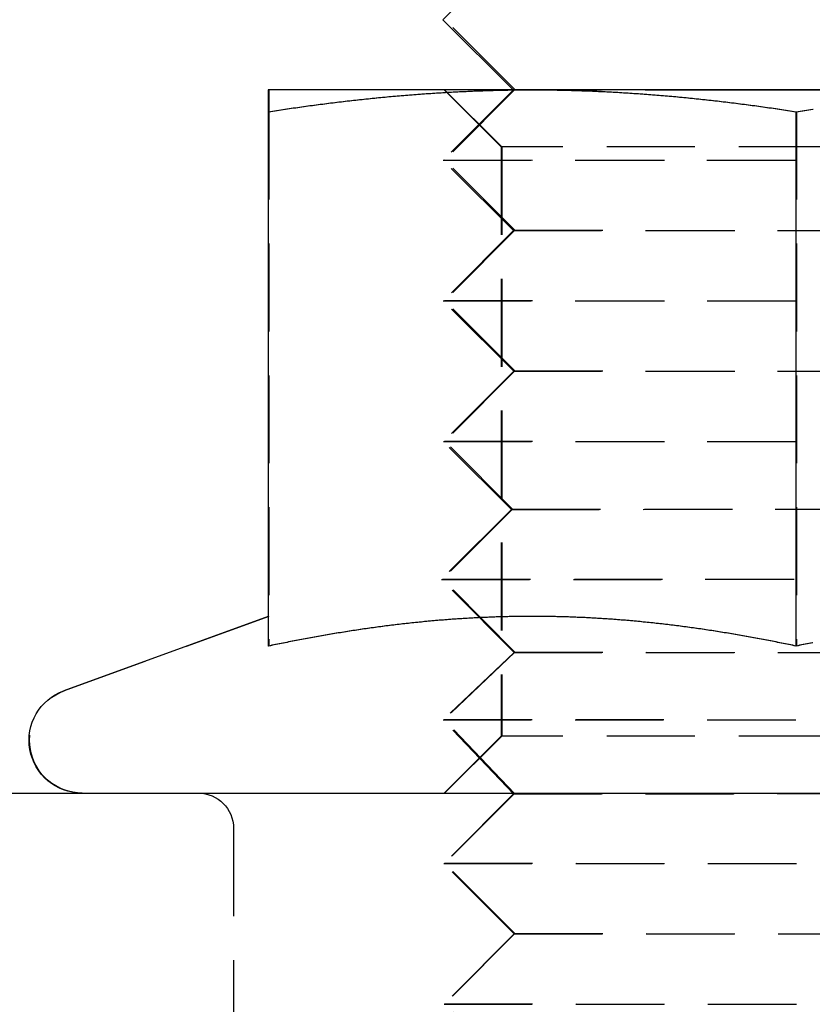
# Model space of a CAD drawing. Extents: x 202 to 1509, y 55 to 607.
# Drawn here: x 326 to 337, y 497 to 511 of the extents above; entities that cross this region are included whole.
import ezdxf

# ---------------------------------------------------------------- set-up
doc = ezdxf.new("R2010")
doc.units = 0
doc.header["$LTSCALE"] = 5
doc.linetypes.add('VERDECKT', pattern=[0.375, 0.25, -0.125])
doc.layers.get('0').update_dxf_attribs({"linetype": 'CONTINUOUS'})
doc.layers.add('STEMPEL', color=3, linetype='CONTINUOUS')

# ---------------------------------------------------------------- blocks, each defined once
blk = doc.blocks.new('A$CE10FD96B')
at = {"extrusion": (0, 1, -2e-16)}
for p, q in [((319.18427, 25.99838), (318.18535, 24.9973)), ((319.18479, 24), (318.18535, 24.9973)), ((319.45225, 24), (315.70225, 24)), ((326.95225, 24), (319.45225, 24)), ((322.20896, 24), (327.20896, 24.00268)), ((315.70225, 23.68911), (315.70225, 16.09036)), ((323.20225, 23.68911), (323.20225, 16.09036)), ((315.70178, 16.51248), (312.79574, 15.45477)), ((196.77458, 14), (376.05743, 14))]:
    blk.add_line(p, q, dxfattribs=at)
at = {"color": 1, "linetype": 'VERDECKT', "extrusion": (0, 1, -2e-16)}
for p, q in [((319.20896, 24.00268), (318.20896, 25.00268)), ((319.18642, 23.99838), (318.18749, 22.9973)), ((319.01425, 23.188), (318.20225, 24)), ((319.20896, 24.00268), (318.20896, 23.00268)), ((319.02096, 23.188), (318.20896, 24)), ((319.18642, 23.99838), (319.18479, 24)), ((319.18642, 23.99838), (322.20896, 24)), ((319.20896, 24.00268), (327.2315, 23.99838)), ((315.70896, 23.68911), (315.70896, 16.09036)), ((323.20896, 23.68911), (323.20896, 16.09036)), ((327.39025, 23.188), (319.01425, 23.188)), ((319.01425, 23.188), (319.01425, 14.812)), ((319.02096, 23.188), (319.02096, 14.812)), ((318.18749, 22.9973), (328.20896, 23.00268)), ((319.18857, 21.99838), (318.18749, 22.9973)), ((318.20896, 23.00268), (328.23043, 22.9973)), ((319.20896, 22.00268), (318.20896, 23.00268)), ((319.18857, 21.99838), (318.18964, 20.99731)), ((319.20896, 22.00268), (318.20896, 21.00268)), ((319.18857, 21.99838), (327.20896, 22.00268)), ((319.20896, 22.00268), (327.22935, 21.99838)), ((318.18964, 20.99731), (328.20896, 21.00268)), ((318.20896, 21.00268), (328.22828, 20.99731)), ((319.20896, 20.00268), (318.20896, 21.00268)), ((319.19071, 19.99838), (318.18964, 20.99731)), ((319.19071, 19.99838), (318.19179, 18.99731)), ((319.20896, 20.00268), (318.20896, 19.00268)), ((319.19071, 19.99838), (327.20896, 20.00268)), ((319.20896, 20.00268), (327.22721, 19.99838)), ((318.19179, 18.99731), (328.20896, 19.00268)), ((319.1576, 18.03357), (318.19179, 18.99731)), ((318.20896, 19.00268), (328.22613, 18.99731)), ((319.17374, 18.03791), (318.20896, 19.00268)), ((319.1576, 18.03357), (318.1638, 17.03763)), ((319.17374, 18.03791), (318.17887, 17.04304)), ((319.1576, 18.03357), (327.24418, 18.03791)), ((319.17374, 18.03791), (327.26032, 18.03357)), ((318.1638, 17.03763), (328.23905, 17.04304)), ((319.19501, 15.99838), (318.1638, 17.03763)), ((318.17887, 17.04304), (328.25412, 17.03763)), ((319.20896, 16.00268), (318.17887, 17.04304)), ((315.70849, 16.51248), (312.80244, 15.45477)), ((319.19501, 15.99838), (318.18865, 15.04059)), ((319.20896, 16.00268), (318.20158, 15.04597)), ((319.19501, 15.99838), (327.20896, 16.00268)), ((319.20896, 16.00268), (327.22291, 15.99838)), ((318.18865, 15.04059), (328.21634, 15.04597)), ((319.18867, 13.98988), (318.18865, 15.04059)), ((318.20158, 15.04597), (328.22926, 15.04059)), ((319.20047, 13.99419), (318.20158, 15.04597)), ((319.01425, 14.812), (318.20225, 14)), ((319.02096, 14.812), (318.20896, 14)), ((327.39025, 14.812), (319.01425, 14.812)), ((319.18867, 13.98988), (318.19823, 12.99731)), ((319.20047, 13.99419), (318.20896, 13.00268)), ((319.18867, 13.98988), (327.21745, 13.99419)), ((319.20047, 13.99419), (327.22925, 13.98988)), ((315.20896, 13.5), (315.20896, 10)), ((318.19823, 12.99731), (328.20896, 13.00268)), ((319.1993, 11.99838), (318.19823, 12.99731)), ((318.20896, 13.00268), (328.21969, 12.99731)), ((319.20896, 12.00268), (318.20896, 13.00268)), ((319.1993, 11.99838), (318.20037, 10.99731)), ((319.20896, 12.00268), (318.20896, 11.00268)), ((319.1993, 11.99838), (327.20896, 12.00268)), ((319.20896, 12.00268), (327.21862, 11.99838)), ((318.20037, 10.99731), (328.20896, 11.00268)), ((319.20145, 9.99839), (318.20037, 10.99731)), ((318.20896, 11.00268), (328.21755, 10.99731)), ((319.20896, 10.00268), (318.20896, 11.00268))]:
    blk.add_line(p, q, dxfattribs=at)
for points in [[(315.702, 23.6891, 0), (315.732, 23.6937, 0), (315.761, 23.6982, 0), (315.791, 23.7027, 0), (315.82, 23.7072, 0), (315.85, 23.7116, 0), (315.879, 23.716, 0), (315.909, 23.7204, 0), (315.938, 23.7247, 0), (315.968, 23.7291, 0), (315.998, 23.7334, 0), (316.027, 23.7376, 0), (316.057, 23.7419, 0), (316.086, 23.7461, 0), (316.116, 23.7502, 0), (316.145, 23.7544, 0), (316.175, 23.7585, 0), (316.204, 23.7626, 0), (316.234, 23.7666, 0), (316.263, 23.7707, 0), (316.293, 23.7747, 0), (316.322, 23.7786, 0), (316.352, 23.7826, 0), (316.381, 23.7865, 0), (316.411, 23.7903, 0), (316.44, 23.7942, 0), (316.47, 23.798, 0), (316.499, 23.8018, 0), (316.529, 23.8055, 0), (316.559, 23.8092, 0), (316.588, 23.8129, 0), (316.618, 23.8166, 0), (316.647, 23.8202, 0), (316.677, 23.8238, 0), (316.706, 23.8273, 0), (316.736, 23.8308, 0), (316.765, 23.8343, 0), (316.795, 23.8378, 0), (316.824, 23.8412, 0), (316.854, 23.8446, 0), (316.883, 23.848, 0), (316.913, 23.8513, 0), (316.942, 23.8546, 0), (316.972, 23.8578, 0), (317.001, 23.861, 0), (317.031, 23.8642, 0), (317.061, 23.8674, 0), (317.09, 23.8705, 0), (317.12, 23.8736, 0), (317.149, 23.8767, 0), (317.179, 23.8797, 0), (317.208, 23.8827, 0), (317.238, 23.8856, 0), (317.267, 23.8885, 0), (317.297, 23.8914, 0), (317.326, 23.8943, 0), (317.356, 23.8971, 0), (317.385, 23.8999, 0), (317.415, 23.9026, 0), (317.444, 23.9053, 0), (317.474, 23.908, 0), (317.503, 23.9106, 0), (317.533, 23.9132, 0), (317.562, 23.9158, 0), (317.592, 23.9183, 0), (317.622, 23.9208, 0), (317.651, 23.9233, 0), (317.681, 23.9257, 0), (317.71, 23.9281, 0), (317.74, 23.9304, 0), (317.769, 23.9328, 0), (317.799, 23.935, 0), (317.828, 23.9373, 0), (317.858, 23.9395, 0), (317.887, 23.9416, 0), (317.917, 23.9438, 0), (317.946, 23.9458, 0), (317.976, 23.9479, 0), (318.005, 23.9499, 0), (318.035, 23.9519, 0), (318.064, 23.9538, 0), (318.094, 23.9557, 0), (318.124, 23.9576, 0), (318.153, 23.9594, 0), (318.183, 23.9612, 0), (318.212, 23.9629, 0), (318.242, 23.9647, 0), (318.271, 23.9663, 0), (318.301, 23.968, 0), (318.33, 23.9696, 0), (318.36, 23.9711, 0), (318.389, 23.9726, 0), (318.419, 23.9741, 0), (318.448, 23.9755, 0), (318.478, 23.9769, 0), (318.507, 23.9783, 0), (318.537, 23.9796, 0), (318.566, 23.9809, 0), (318.596, 23.9821, 0), (318.625, 23.9833, 0), (318.655, 23.9845, 0), (318.685, 23.9856, 0), (318.714, 23.9867, 0), (318.744, 23.9877, 0), (318.773, 23.9887, 0), (318.803, 23.9896, 0), (318.832, 23.9905, 0), (318.862, 23.9914, 0), (318.891, 23.9922, 0), (318.921, 23.993, 0), (318.95, 23.9938, 0), (318.98, 23.9945, 0), (319.009, 23.9952, 0), (319.039, 23.9958, 0), (319.068, 23.9964, 0), (319.098, 23.9969, 0), (319.127, 23.9974, 0), (319.157, 23.9978, 0), (319.187, 23.9982, 0), (319.216, 23.9986, 0), (319.246, 23.9989, 0), (319.275, 23.9992, 0), (319.305, 23.9995, 0), (319.334, 23.9997, 0), (319.364, 23.9998, 0), (319.393, 23.9999, 0), (319.423, 24, 0), (319.452, 24, 0)], [(315.702, 24, 0), (315.702, 24, 0), (315.702, 24, 0), (315.702, 23.9999, 0), (315.702, 23.9999, 0), (315.702, 23.9998, 0), (315.702, 23.9997, 0), (315.702, 23.9995, 0), (315.702, 23.9994, 0), (315.702, 23.9992, 0), (315.702, 23.9991, 0), (315.702, 23.9989, 0), (315.702, 23.9987, 0), (315.702, 23.9984, 0), (315.702, 23.9982, 0), (315.702, 23.9979, 0), (315.702, 23.9976, 0), (315.702, 23.9973, 0), (315.702, 23.997, 0), (315.702, 23.9967, 0), (315.702, 23.9963, 0), (315.702, 23.9959, 0), (315.702, 23.9955, 0), (315.702, 23.9951, 0), (315.702, 23.9947, 0), (315.702, 23.9942, 0), (315.702, 23.9938, 0), (315.702, 23.9933, 0), (315.702, 23.9928, 0), (315.702, 23.9922, 0), (315.702, 23.9917, 0), (315.702, 23.9911, 0), (315.702, 23.9906, 0), (315.702, 23.99, 0), (315.702, 23.9894, 0), (315.702, 23.9887, 0), (315.702, 23.9881, 0), (315.702, 23.9874, 0), (315.702, 23.9867, 0), (315.702, 23.986, 0), (315.702, 23.9853, 0), (315.702, 23.9846, 0), (315.702, 23.9838, 0), (315.702, 23.983, 0), (315.702, 23.9822, 0), (315.702, 23.9814, 0), (315.702, 23.9806, 0), (315.702, 23.9798, 0), (315.702, 23.9789, 0), (315.702, 23.978, 0), (315.702, 23.9771, 0), (315.702, 23.9762, 0), (315.702, 23.9753, 0), (315.702, 23.9743, 0), (315.702, 23.9734, 0), (315.702, 23.9724, 0), (315.702, 23.9714, 0), (315.702, 23.9703, 0), (315.702, 23.9693, 0), (315.702, 23.9683, 0), (315.702, 23.9672, 0), (315.702, 23.9661, 0), (315.702, 23.965, 0), (315.702, 23.9639, 0), (315.702, 23.9627, 0), (315.702, 23.9616, 0), (315.702, 23.9604, 0), (315.702, 23.9592, 0), (315.702, 23.958, 0), (315.702, 23.9567, 0), (315.702, 23.9555, 0), (315.702, 23.9542, 0), (315.702, 23.953, 0), (315.702, 23.9517, 0), (315.702, 23.9503, 0), (315.702, 23.949, 0), (315.702, 23.9477, 0), (315.702, 23.9463, 0), (315.702, 23.9449, 0), (315.702, 23.9435, 0), (315.702, 23.9421, 0), (315.702, 23.9407, 0), (315.702, 23.9392, 0), (315.702, 23.9378, 0), (315.702, 23.9363, 0), (315.702, 23.9348, 0), (315.702, 23.9332, 0), (315.702, 23.9317, 0), (315.702, 23.9302, 0), (315.702, 23.9286, 0), (315.702, 23.927, 0), (315.702, 23.9254, 0), (315.702, 23.9238, 0), (315.702, 23.9221, 0), (315.702, 23.9205, 0), (315.702, 23.9188, 0), (315.702, 23.9171, 0), (315.702, 23.9154, 0), (315.702, 23.9137, 0), (315.702, 23.912, 0), (315.702, 23.9102, 0), (315.702, 23.9085, 0), (315.702, 23.9067, 0), (315.702, 23.9049, 0), (315.702, 23.9031, 0), (315.702, 23.9012, 0), (315.702, 23.8994, 0), (315.702, 23.8975, 0), (315.702, 23.8956, 0), (315.702, 23.8937, 0), (315.702, 23.8918, 0), (315.702, 23.8899, 0), (315.702, 23.888, 0), (315.702, 23.886, 0), (315.702, 23.884, 0), (315.702, 23.882, 0), (315.702, 23.88, 0), (315.702, 23.878, 0), (315.702, 23.876, 0), (315.702, 23.8739, 0), (315.702, 23.8719, 0), (315.702, 23.8698, 0), (315.702, 23.8677, 0), (315.702, 23.8656, 0), (315.702, 23.8634, 0), (315.702, 23.8613, 0), (315.702, 23.8591, 0), (315.702, 23.857, 0), (315.702, 23.8548, 0), (315.702, 23.8526, 0), (315.702, 23.8503, 0), (315.702, 23.8481, 0), (315.702, 23.8459, 0), (315.702, 23.8436, 0), (315.702, 23.8413, 0), (315.702, 23.839, 0), (315.702, 23.8367, 0), (315.702, 23.8344, 0), (315.702, 23.8321, 0), (315.702, 23.8297, 0), (315.702, 23.8274, 0), (315.702, 23.825, 0), (315.702, 23.8226, 0), (315.702, 23.8202, 0), (315.702, 23.8178, 0), (315.702, 23.8153, 0), (315.702, 23.8129, 0), (315.702, 23.8104, 0), (315.702, 23.8079, 0), (315.702, 23.8055, 0), (315.702, 23.8029, 0), (315.702, 23.8004, 0), (315.702, 23.7979, 0), (315.702, 23.7954, 0), (315.702, 23.7928, 0), (315.702, 23.7902, 0), (315.702, 23.7876, 0), (315.702, 23.785, 0), (315.702, 23.7824, 0), (315.702, 23.7798, 0), (315.702, 23.7772, 0), (315.702, 23.7745, 0), (315.702, 23.7719, 0), (315.702, 23.7692, 0), (315.702, 23.7665, 0), (315.702, 23.7638, 0), (315.702, 23.7611, 0), (315.702, 23.7583, 0), (315.702, 23.7556, 0), (315.702, 23.7528, 0), (315.702, 23.7501, 0), (315.702, 23.7473, 0), (315.702, 23.7445, 0), (315.702, 23.7417, 0), (315.702, 23.7389, 0), (315.702, 23.736, 0), (315.702, 23.7332, 0), (315.702, 23.7303, 0), (315.702, 23.7275, 0), (315.702, 23.7246, 0), (315.702, 23.7217, 0), (315.702, 23.7188, 0), (315.702, 23.7159, 0), (315.702, 23.713, 0), (315.702, 23.71, 0), (315.702, 23.7071, 0), (315.702, 23.7041, 0), (315.702, 23.7011, 0), (315.702, 23.6981, 0), (315.702, 23.6951, 0), (315.702, 23.6921, 0), (315.702, 23.6891, 0)], [(319.452, 24, 0), (319.482, 24, 0), (319.511, 23.9999, 0), (319.541, 23.9998, 0), (319.57, 23.9997, 0), (319.6, 23.9995, 0), (319.629, 23.9992, 0), (319.659, 23.9989, 0), (319.688, 23.9986, 0), (319.718, 23.9982, 0), (319.748, 23.9978, 0), (319.777, 23.9974, 0), (319.807, 23.9969, 0), (319.836, 23.9964, 0), (319.866, 23.9958, 0), (319.895, 23.9952, 0), (319.925, 23.9945, 0), (319.954, 23.9938, 0), (319.984, 23.993, 0), (320.013, 23.9922, 0), (320.043, 23.9914, 0), (320.072, 23.9905, 0), (320.102, 23.9896, 0), (320.131, 23.9887, 0), (320.161, 23.9877, 0), (320.19, 23.9867, 0), (320.22, 23.9856, 0), (320.249, 23.9845, 0), (320.279, 23.9833, 0), (320.309, 23.9821, 0), (320.338, 23.9809, 0), (320.368, 23.9796, 0), (320.397, 23.9783, 0), (320.427, 23.9769, 0), (320.456, 23.9755, 0), (320.486, 23.9741, 0), (320.515, 23.9726, 0), (320.545, 23.9711, 0), (320.574, 23.9696, 0), (320.604, 23.968, 0), (320.633, 23.9663, 0), (320.663, 23.9647, 0), (320.692, 23.9629, 0), (320.722, 23.9612, 0), (320.751, 23.9594, 0), (320.781, 23.9576, 0), (320.811, 23.9557, 0), (320.84, 23.9538, 0), (320.87, 23.9519, 0), (320.899, 23.9499, 0), (320.929, 23.9479, 0), (320.958, 23.9458, 0), (320.988, 23.9438, 0), (321.017, 23.9416, 0), (321.047, 23.9395, 0), (321.076, 23.9373, 0), (321.106, 23.935, 0), (321.135, 23.9328, 0), (321.165, 23.9304, 0), (321.194, 23.9281, 0), (321.224, 23.9257, 0), (321.253, 23.9233, 0), (321.283, 23.9208, 0), (321.312, 23.9183, 0), (321.342, 23.9158, 0), (321.372, 23.9132, 0), (321.401, 23.9106, 0), (321.431, 23.908, 0), (321.46, 23.9053, 0), (321.49, 23.9026, 0), (321.519, 23.8999, 0), (321.549, 23.8971, 0), (321.578, 23.8943, 0), (321.608, 23.8914, 0), (321.637, 23.8885, 0), (321.667, 23.8856, 0), (321.696, 23.8827, 0), (321.726, 23.8797, 0), (321.755, 23.8767, 0), (321.785, 23.8736, 0), (321.814, 23.8705, 0), (321.844, 23.8674, 0), (321.874, 23.8642, 0), (321.903, 23.861, 0), (321.933, 23.8578, 0), (321.962, 23.8546, 0), (321.992, 23.8513, 0), (322.021, 23.848, 0), (322.051, 23.8446, 0), (322.08, 23.8412, 0), (322.11, 23.8378, 0), (322.139, 23.8343, 0), (322.169, 23.8308, 0), (322.198, 23.8273, 0), (322.228, 23.8238, 0), (322.257, 23.8202, 0), (322.287, 23.8166, 0), (322.316, 23.8129, 0), (322.346, 23.8092, 0), (322.375, 23.8055, 0), (322.405, 23.8018, 0), (322.435, 23.798, 0), (322.464, 23.7942, 0), (322.494, 23.7903, 0), (322.523, 23.7865, 0), (322.553, 23.7826, 0), (322.582, 23.7786, 0), (322.612, 23.7747, 0), (322.641, 23.7707, 0), (322.671, 23.7666, 0), (322.7, 23.7626, 0), (322.73, 23.7585, 0), (322.759, 23.7544, 0), (322.789, 23.7502, 0), (322.818, 23.7461, 0), (322.848, 23.7419, 0), (322.877, 23.7376, 0), (322.907, 23.7334, 0), (322.937, 23.7291, 0), (322.966, 23.7247, 0), (322.996, 23.7204, 0), (323.025, 23.716, 0), (323.055, 23.7116, 0), (323.084, 23.7072, 0), (323.114, 23.7027, 0), (323.143, 23.6982, 0), (323.173, 23.6937, 0), (323.202, 23.6891, 0)], [(323.202, 23.6891, 0), (323.232, 23.6937, 0), (323.261, 23.6982, 0), (323.291, 23.7027, 0), (323.32, 23.7072, 0), (323.35, 23.7116, 0), (323.379, 23.716, 0), (323.409, 23.7204, 0), (323.438, 23.7247, 0)], [(323.202, 16.0904, 0), (323.176, 16.0958, 0), (323.15, 16.1013, 0), (323.124, 16.1067, 0), (323.098, 16.1121, 0), (323.072, 16.1175, 0), (323.045, 16.1228, 0), (323.019, 16.1281, 0), (322.993, 16.1334, 0), (322.967, 16.1386, 0), (322.941, 16.1438, 0), (322.915, 16.149, 0), (322.889, 16.1541, 0), (322.863, 16.1593, 0), (322.836, 16.1643, 0), (322.81, 16.1694, 0), (322.784, 16.1744, 0), (322.758, 16.1794, 0), (322.732, 16.1844, 0), (322.706, 16.1893, 0), (322.68, 16.1942, 0), (322.653, 16.1991, 0), (322.627, 16.2039, 0), (322.601, 16.2087, 0), (322.575, 16.2135, 0), (322.549, 16.2183, 0), (322.523, 16.223, 0), (322.497, 16.2277, 0), (322.471, 16.2323, 0), (322.444, 16.2369, 0), (322.418, 16.2415, 0), (322.392, 16.246, 0), (322.366, 16.2505, 0), (322.34, 16.255, 0), (322.314, 16.2595, 0), (322.288, 16.2639, 0), (322.261, 16.2682, 0), (322.235, 16.2726, 0), (322.209, 16.2769, 0), (322.183, 16.2812, 0), (322.157, 16.2854, 0), (322.131, 16.2896, 0), (322.105, 16.2938, 0), (322.079, 16.2979, 0), (322.052, 16.302, 0), (322.026, 16.3061, 0), (322, 16.3101, 0), (321.974, 16.3141, 0), (321.948, 16.3181, 0), (321.922, 16.322, 0), (321.896, 16.3259, 0), (321.869, 16.3297, 0), (321.843, 16.3335, 0), (321.817, 16.3373, 0), (321.791, 16.3411, 0), (321.765, 16.3448, 0), (321.739, 16.3484, 0), (321.713, 16.3521, 0), (321.687, 16.3556, 0), (321.66, 16.3592, 0), (321.634, 16.3627, 0), (321.608, 16.3662, 0), (321.582, 16.3696, 0), (321.556, 16.373, 0), (321.53, 16.3764, 0), (321.504, 16.3797, 0), (321.478, 16.383, 0), (321.451, 16.3863, 0), (321.425, 16.3895, 0), (321.399, 16.3927, 0), (321.373, 16.3958, 0), (321.347, 16.3989, 0), (321.321, 16.4019, 0), (321.295, 16.405, 0), (321.268, 16.4079, 0), (321.242, 16.4109, 0), (321.216, 16.4138, 0), (321.19, 16.4166, 0), (321.164, 16.4194, 0), (321.138, 16.4222, 0), (321.112, 16.425, 0), (321.086, 16.4276, 0), (321.059, 16.4303, 0), (321.033, 16.4329, 0), (321.007, 16.4355, 0), (320.981, 16.438, 0), (320.955, 16.4405, 0), (320.929, 16.443, 0), (320.903, 16.4454, 0), (320.876, 16.4477, 0), (320.85, 16.4501, 0), (320.824, 16.4523, 0), (320.798, 16.4546, 0), (320.772, 16.4568, 0), (320.746, 16.459, 0), (320.72, 16.4611, 0), (320.694, 16.4632, 0), (320.667, 16.4652, 0), (320.641, 16.4672, 0), (320.615, 16.4691, 0), (320.589, 16.4711, 0), (320.563, 16.4729, 0), (320.537, 16.4747, 0), (320.511, 16.4765, 0), (320.484, 16.4783, 0), (320.458, 16.48, 0), (320.432, 16.4816, 0), (320.406, 16.4833, 0), (320.38, 16.4848, 0), (320.354, 16.4864, 0), (320.328, 16.4878, 0), (320.302, 16.4893, 0), (320.275, 16.4907, 0), (320.249, 16.4921, 0), (320.223, 16.4934, 0), (320.197, 16.4947, 0), (320.171, 16.4959, 0), (320.145, 16.4971, 0), (320.119, 16.4982, 0), (320.092, 16.4993, 0), (320.066, 16.5004, 0), (320.04, 16.5014, 0), (320.014, 16.5024, 0), (319.988, 16.5033, 0), (319.962, 16.5042, 0), (319.936, 16.505, 0), (319.91, 16.5058, 0), (319.883, 16.5066, 0), (319.857, 16.5073, 0), (319.831, 16.508, 0), (319.805, 16.5086, 0), (319.779, 16.5092, 0), (319.753, 16.5097, 0), (319.727, 16.5102, 0), (319.701, 16.5106, 0), (319.674, 16.511, 0), (319.648, 16.5114, 0), (319.622, 16.5117, 0), (319.596, 16.512, 0), (319.57, 16.5122, 0), (319.544, 16.5124, 0), (319.518, 16.5125, 0), (319.491, 16.5126, 0), (319.465, 16.5126, 0), (319.439, 16.5126, 0), (319.413, 16.5126, 0), (319.387, 16.5125, 0), (319.361, 16.5124, 0), (319.335, 16.5122, 0), (319.309, 16.512, 0), (319.282, 16.5117, 0), (319.256, 16.5114, 0), (319.23, 16.511, 0), (319.204, 16.5106, 0), (319.178, 16.5102, 0), (319.152, 16.5097, 0), (319.126, 16.5092, 0), (319.099, 16.5086, 0), (319.073, 16.508, 0), (319.047, 16.5073, 0), (319.021, 16.5066, 0), (318.995, 16.5058, 0), (318.969, 16.505, 0), (318.943, 16.5042, 0), (318.917, 16.5033, 0), (318.89, 16.5024, 0), (318.864, 16.5014, 0), (318.838, 16.5004, 0), (318.812, 16.4993, 0), (318.786, 16.4982, 0), (318.76, 16.4971, 0), (318.734, 16.4959, 0), (318.707, 16.4947, 0), (318.681, 16.4934, 0), (318.655, 16.4921, 0), (318.629, 16.4907, 0), (318.603, 16.4893, 0), (318.577, 16.4878, 0), (318.551, 16.4864, 0), (318.525, 16.4848, 0), (318.498, 16.4833, 0), (318.472, 16.4816, 0), (318.446, 16.48, 0), (318.42, 16.4783, 0), (318.394, 16.4765, 0), (318.368, 16.4747, 0), (318.342, 16.4729, 0), (318.315, 16.4711, 0), (318.289, 16.4691, 0), (318.263, 16.4672, 0), (318.237, 16.4652, 0), (318.211, 16.4632, 0), (318.185, 16.4611, 0), (318.159, 16.459, 0), (318.133, 16.4568, 0), (318.106, 16.4546, 0), (318.08, 16.4523, 0), (318.054, 16.4501, 0), (318.028, 16.4477, 0), (318.002, 16.4454, 0), (317.976, 16.443, 0), (317.95, 16.4405, 0), (317.924, 16.438, 0), (317.897, 16.4355, 0), (317.871, 16.4329, 0), (317.845, 16.4303, 0), (317.819, 16.4276, 0), (317.793, 16.425, 0), (317.767, 16.4222, 0), (317.741, 16.4194, 0), (317.714, 16.4166, 0), (317.688, 16.4138, 0), (317.662, 16.4109, 0), (317.636, 16.4079, 0), (317.61, 16.405, 0), (317.584, 16.4019, 0), (317.558, 16.3989, 0), (317.532, 16.3958, 0), (317.505, 16.3927, 0), (317.479, 16.3895, 0), (317.453, 16.3863, 0), (317.427, 16.383, 0), (317.401, 16.3797, 0), (317.375, 16.3764, 0), (317.349, 16.373, 0), (317.322, 16.3696, 0), (317.296, 16.3662, 0), (317.27, 16.3627, 0), (317.244, 16.3592, 0), (317.218, 16.3556, 0), (317.192, 16.3521, 0), (317.166, 16.3484, 0), (317.14, 16.3448, 0), (317.113, 16.3411, 0), (317.087, 16.3373, 0), (317.061, 16.3335, 0), (317.035, 16.3297, 0), (317.009, 16.3259, 0), (316.983, 16.322, 0), (316.957, 16.3181, 0), (316.93, 16.3141, 0), (316.904, 16.3101, 0), (316.878, 16.3061, 0), (316.852, 16.302, 0), (316.826, 16.2979, 0), (316.8, 16.2938, 0), (316.774, 16.2896, 0), (316.748, 16.2854, 0), (316.721, 16.2812, 0), (316.695, 16.2769, 0), (316.669, 16.2726, 0), (316.643, 16.2682, 0), (316.617, 16.2639, 0), (316.591, 16.2595, 0), (316.565, 16.255, 0), (316.538, 16.2505, 0), (316.512, 16.246, 0), (316.486, 16.2415, 0), (316.46, 16.2369, 0), (316.434, 16.2323, 0), (316.408, 16.2277, 0), (316.382, 16.223, 0), (316.356, 16.2183, 0), (316.329, 16.2135, 0), (316.303, 16.2087, 0), (316.277, 16.2039, 0), (316.251, 16.1991, 0), (316.225, 16.1942, 0), (316.199, 16.1893, 0), (316.173, 16.1844, 0), (316.147, 16.1794, 0), (316.12, 16.1744, 0), (316.094, 16.1694, 0), (316.068, 16.1643, 0), (316.042, 16.1593, 0), (316.016, 16.1541, 0), (315.99, 16.149, 0), (315.964, 16.1438, 0), (315.937, 16.1386, 0), (315.911, 16.1334, 0), (315.885, 16.1281, 0), (315.859, 16.1228, 0), (315.833, 16.1175, 0), (315.807, 16.1121, 0), (315.781, 16.1067, 0), (315.755, 16.1013, 0), (315.728, 16.0958, 0), (315.702, 16.0904, 0)], [(323.437, 16.1386, 0), (323.411, 16.1334, 0), (323.385, 16.1281, 0), (323.359, 16.1228, 0), (323.333, 16.1175, 0), (323.307, 16.1121, 0), (323.281, 16.1067, 0), (323.255, 16.1013, 0), (323.228, 16.0958, 0), (323.202, 16.0904, 0)]]:
    blk.add_polyline3d(points)
at = {"color": 1}
for points in [[(315.709, 23.6891, 0), (315.738, 23.6937, 0), (315.768, 23.6982, 0), (315.798, 23.7027, 0), (315.827, 23.7072, 0), (315.857, 23.7116, 0), (315.886, 23.716, 0), (315.916, 23.7204, 0), (315.945, 23.7247, 0), (315.975, 23.7291, 0), (316.004, 23.7334, 0), (316.034, 23.7376, 0), (316.063, 23.7419, 0), (316.093, 23.7461, 0), (316.122, 23.7502, 0), (316.152, 23.7544, 0), (316.181, 23.7585, 0), (316.211, 23.7626, 0), (316.24, 23.7666, 0), (316.27, 23.7707, 0), (316.3, 23.7747, 0), (316.329, 23.7786, 0), (316.359, 23.7826, 0), (316.388, 23.7865, 0), (316.418, 23.7903, 0), (316.447, 23.7942, 0), (316.477, 23.798, 0), (316.506, 23.8018, 0), (316.536, 23.8055, 0), (316.565, 23.8092, 0), (316.595, 23.8129, 0), (316.624, 23.8166, 0), (316.654, 23.8202, 0), (316.683, 23.8238, 0), (316.713, 23.8273, 0), (316.742, 23.8308, 0), (316.772, 23.8343, 0), (316.801, 23.8378, 0), (316.831, 23.8412, 0), (316.861, 23.8446, 0), (316.89, 23.848, 0), (316.92, 23.8513, 0), (316.949, 23.8546, 0), (316.979, 23.8578, 0), (317.008, 23.861, 0), (317.038, 23.8642, 0), (317.067, 23.8674, 0), (317.097, 23.8705, 0), (317.126, 23.8736, 0), (317.156, 23.8767, 0), (317.185, 23.8797, 0), (317.215, 23.8827, 0), (317.244, 23.8856, 0), (317.274, 23.8885, 0), (317.303, 23.8914, 0), (317.333, 23.8943, 0), (317.363, 23.8971, 0), (317.392, 23.8999, 0), (317.422, 23.9026, 0), (317.451, 23.9053, 0), (317.481, 23.908, 0), (317.51, 23.9106, 0), (317.54, 23.9132, 0), (317.569, 23.9158, 0), (317.599, 23.9183, 0), (317.628, 23.9208, 0), (317.658, 23.9233, 0), (317.687, 23.9257, 0), (317.717, 23.9281, 0), (317.746, 23.9304, 0), (317.776, 23.9328, 0), (317.805, 23.935, 0), (317.835, 23.9373, 0), (317.864, 23.9395, 0), (317.894, 23.9416, 0), (317.924, 23.9438, 0), (317.953, 23.9458, 0), (317.983, 23.9479, 0), (318.012, 23.9499, 0), (318.042, 23.9519, 0), (318.071, 23.9538, 0), (318.101, 23.9557, 0), (318.13, 23.9576, 0), (318.16, 23.9594, 0), (318.189, 23.9612, 0), (318.219, 23.9629, 0), (318.248, 23.9647, 0), (318.278, 23.9663, 0), (318.307, 23.968, 0), (318.337, 23.9696, 0), (318.366, 23.9711, 0), (318.396, 23.9726, 0), (318.425, 23.9741, 0), (318.455, 23.9755, 0), (318.485, 23.9769, 0), (318.514, 23.9783, 0), (318.544, 23.9796, 0), (318.573, 23.9809, 0), (318.603, 23.9821, 0), (318.632, 23.9833, 0), (318.662, 23.9845, 0), (318.691, 23.9856, 0), (318.721, 23.9867, 0), (318.75, 23.9877, 0), (318.78, 23.9887, 0), (318.809, 23.9896, 0), (318.839, 23.9905, 0), (318.868, 23.9914, 0), (318.898, 23.9922, 0), (318.927, 23.993, 0), (318.957, 23.9938, 0), (318.987, 23.9945, 0), (319.016, 23.9952, 0), (319.046, 23.9958, 0), (319.075, 23.9964, 0), (319.105, 23.9969, 0), (319.134, 23.9974, 0), (319.164, 23.9978, 0), (319.193, 23.9982, 0), (319.223, 23.9986, 0), (319.252, 23.9989, 0), (319.282, 23.9992, 0), (319.311, 23.9995, 0), (319.341, 23.9997, 0), (319.37, 23.9998, 0), (319.4, 23.9999, 0), (319.429, 24, 0), (319.459, 24, 0)], [(315.709, 24, 0), (315.709, 24, 0), (315.709, 24, 0), (315.709, 23.9999, 0), (315.709, 23.9999, 0), (315.709, 23.9998, 0), (315.709, 23.9997, 0), (315.709, 23.9995, 0), (315.709, 23.9994, 0), (315.709, 23.9992, 0), (315.709, 23.9991, 0), (315.709, 23.9989, 0), (315.709, 23.9987, 0), (315.709, 23.9984, 0), (315.709, 23.9982, 0), (315.709, 23.9979, 0), (315.709, 23.9976, 0), (315.709, 23.9973, 0), (315.709, 23.997, 0), (315.709, 23.9967, 0), (315.709, 23.9963, 0), (315.709, 23.9959, 0), (315.709, 23.9955, 0), (315.709, 23.9951, 0), (315.709, 23.9947, 0), (315.709, 23.9942, 0), (315.709, 23.9938, 0), (315.709, 23.9933, 0), (315.709, 23.9928, 0), (315.709, 23.9922, 0), (315.709, 23.9917, 0), (315.709, 23.9911, 0), (315.709, 23.9906, 0), (315.709, 23.99, 0), (315.709, 23.9894, 0), (315.709, 23.9887, 0), (315.709, 23.9881, 0), (315.709, 23.9874, 0), (315.709, 23.9867, 0), (315.709, 23.986, 0), (315.709, 23.9853, 0), (315.709, 23.9846, 0), (315.709, 23.9838, 0), (315.709, 23.983, 0), (315.709, 23.9822, 0), (315.709, 23.9814, 0), (315.709, 23.9806, 0), (315.709, 23.9798, 0), (315.709, 23.9789, 0), (315.709, 23.978, 0), (315.709, 23.9771, 0), (315.709, 23.9762, 0), (315.709, 23.9753, 0), (315.709, 23.9743, 0), (315.709, 23.9734, 0), (315.709, 23.9724, 0), (315.709, 23.9714, 0), (315.709, 23.9703, 0), (315.709, 23.9693, 0), (315.709, 23.9683, 0), (315.709, 23.9672, 0), (315.709, 23.9661, 0), (315.709, 23.965, 0), (315.709, 23.9639, 0), (315.709, 23.9627, 0), (315.709, 23.9616, 0), (315.709, 23.9604, 0), (315.709, 23.9592, 0), (315.709, 23.958, 0), (315.709, 23.9567, 0), (315.709, 23.9555, 0), (315.709, 23.9542, 0), (315.709, 23.953, 0), (315.709, 23.9517, 0), (315.709, 23.9503, 0), (315.709, 23.949, 0), (315.709, 23.9477, 0), (315.709, 23.9463, 0), (315.709, 23.9449, 0), (315.709, 23.9435, 0), (315.709, 23.9421, 0), (315.709, 23.9407, 0), (315.709, 23.9392, 0), (315.709, 23.9378, 0), (315.709, 23.9363, 0), (315.709, 23.9348, 0), (315.709, 23.9332, 0), (315.709, 23.9317, 0), (315.709, 23.9302, 0), (315.709, 23.9286, 0), (315.709, 23.927, 0), (315.709, 23.9254, 0), (315.709, 23.9238, 0), (315.709, 23.9221, 0), (315.709, 23.9205, 0), (315.709, 23.9188, 0), (315.709, 23.9171, 0), (315.709, 23.9154, 0), (315.709, 23.9137, 0), (315.709, 23.912, 0), (315.709, 23.9102, 0), (315.709, 23.9085, 0), (315.709, 23.9067, 0), (315.709, 23.9049, 0), (315.709, 23.9031, 0), (315.709, 23.9012, 0), (315.709, 23.8994, 0), (315.709, 23.8975, 0), (315.709, 23.8956, 0), (315.709, 23.8937, 0), (315.709, 23.8918, 0), (315.709, 23.8899, 0), (315.709, 23.888, 0), (315.709, 23.886, 0), (315.709, 23.884, 0), (315.709, 23.882, 0), (315.709, 23.88, 0), (315.709, 23.878, 0), (315.709, 23.876, 0), (315.709, 23.8739, 0), (315.709, 23.8719, 0), (315.709, 23.8698, 0), (315.709, 23.8677, 0), (315.709, 23.8656, 0), (315.709, 23.8634, 0), (315.709, 23.8613, 0), (315.709, 23.8591, 0), (315.709, 23.857, 0), (315.709, 23.8548, 0), (315.709, 23.8526, 0), (315.709, 23.8503, 0), (315.709, 23.8481, 0), (315.709, 23.8459, 0), (315.709, 23.8436, 0), (315.709, 23.8413, 0), (315.709, 23.839, 0), (315.709, 23.8367, 0), (315.709, 23.8344, 0), (315.709, 23.8321, 0), (315.709, 23.8297, 0), (315.709, 23.8274, 0), (315.709, 23.825, 0), (315.709, 23.8226, 0), (315.709, 23.8202, 0), (315.709, 23.8178, 0), (315.709, 23.8153, 0), (315.709, 23.8129, 0), (315.709, 23.8104, 0), (315.709, 23.8079, 0), (315.709, 23.8055, 0), (315.709, 23.8029, 0), (315.709, 23.8004, 0), (315.709, 23.7979, 0), (315.709, 23.7954, 0), (315.709, 23.7928, 0), (315.709, 23.7902, 0), (315.709, 23.7876, 0), (315.709, 23.785, 0), (315.709, 23.7824, 0), (315.709, 23.7798, 0), (315.709, 23.7772, 0), (315.709, 23.7745, 0), (315.709, 23.7719, 0), (315.709, 23.7692, 0), (315.709, 23.7665, 0), (315.709, 23.7638, 0), (315.709, 23.7611, 0), (315.709, 23.7583, 0), (315.709, 23.7556, 0), (315.709, 23.7528, 0), (315.709, 23.7501, 0), (315.709, 23.7473, 0), (315.709, 23.7445, 0), (315.709, 23.7417, 0), (315.709, 23.7389, 0), (315.709, 23.736, 0), (315.709, 23.7332, 0), (315.709, 23.7303, 0), (315.709, 23.7275, 0), (315.709, 23.7246, 0), (315.709, 23.7217, 0), (315.709, 23.7188, 0), (315.709, 23.7159, 0), (315.709, 23.713, 0), (315.709, 23.71, 0), (315.709, 23.7071, 0), (315.709, 23.7041, 0), (315.709, 23.7011, 0), (315.709, 23.6981, 0), (315.709, 23.6951, 0), (315.709, 23.6921, 0), (315.709, 23.6891, 0)], [(319.459, 24, 0), (319.488, 24, 0), (319.518, 23.9999, 0), (319.548, 23.9998, 0), (319.577, 23.9997, 0), (319.607, 23.9995, 0), (319.636, 23.9992, 0), (319.666, 23.9989, 0), (319.695, 23.9986, 0), (319.725, 23.9982, 0), (319.754, 23.9978, 0), (319.784, 23.9974, 0), (319.813, 23.9969, 0), (319.843, 23.9964, 0), (319.872, 23.9958, 0), (319.902, 23.9952, 0), (319.931, 23.9945, 0), (319.961, 23.9938, 0), (319.99, 23.993, 0), (320.02, 23.9922, 0), (320.05, 23.9914, 0), (320.079, 23.9905, 0), (320.109, 23.9896, 0), (320.138, 23.9887, 0), (320.168, 23.9877, 0), (320.197, 23.9867, 0), (320.227, 23.9856, 0), (320.256, 23.9845, 0), (320.286, 23.9833, 0), (320.315, 23.9821, 0), (320.345, 23.9809, 0), (320.374, 23.9796, 0), (320.404, 23.9783, 0), (320.433, 23.9769, 0), (320.463, 23.9755, 0), (320.492, 23.9741, 0), (320.522, 23.9726, 0), (320.551, 23.9711, 0), (320.581, 23.9696, 0), (320.611, 23.968, 0), (320.64, 23.9663, 0), (320.67, 23.9647, 0), (320.699, 23.9629, 0), (320.729, 23.9612, 0), (320.758, 23.9594, 0), (320.788, 23.9576, 0), (320.817, 23.9557, 0), (320.847, 23.9538, 0), (320.876, 23.9519, 0), (320.906, 23.9499, 0), (320.935, 23.9479, 0), (320.965, 23.9458, 0), (320.994, 23.9438, 0), (321.024, 23.9416, 0), (321.053, 23.9395, 0), (321.083, 23.9373, 0), (321.113, 23.935, 0), (321.142, 23.9328, 0), (321.172, 23.9304, 0), (321.201, 23.9281, 0), (321.231, 23.9257, 0), (321.26, 23.9233, 0), (321.29, 23.9208, 0), (321.319, 23.9183, 0), (321.349, 23.9158, 0), (321.378, 23.9132, 0), (321.408, 23.9106, 0), (321.437, 23.908, 0), (321.467, 23.9053, 0), (321.496, 23.9026, 0), (321.526, 23.8999, 0), (321.555, 23.8971, 0), (321.585, 23.8943, 0), (321.614, 23.8914, 0), (321.644, 23.8885, 0), (321.674, 23.8856, 0), (321.703, 23.8827, 0), (321.733, 23.8797, 0), (321.762, 23.8767, 0), (321.792, 23.8736, 0), (321.821, 23.8705, 0), (321.851, 23.8674, 0), (321.88, 23.8642, 0), (321.91, 23.861, 0), (321.939, 23.8578, 0), (321.969, 23.8546, 0), (321.998, 23.8513, 0), (322.028, 23.848, 0), (322.057, 23.8446, 0), (322.087, 23.8412, 0), (322.116, 23.8378, 0), (322.146, 23.8343, 0), (322.175, 23.8308, 0), (322.205, 23.8273, 0), (322.235, 23.8238, 0), (322.264, 23.8202, 0), (322.294, 23.8166, 0), (322.323, 23.8129, 0), (322.353, 23.8092, 0), (322.382, 23.8055, 0), (322.412, 23.8018, 0), (322.441, 23.798, 0), (322.471, 23.7942, 0), (322.5, 23.7903, 0), (322.53, 23.7865, 0), (322.559, 23.7826, 0), (322.589, 23.7786, 0), (322.618, 23.7747, 0), (322.648, 23.7707, 0), (322.677, 23.7666, 0), (322.707, 23.7626, 0), (322.737, 23.7585, 0), (322.766, 23.7544, 0), (322.796, 23.7502, 0), (322.825, 23.7461, 0), (322.855, 23.7419, 0), (322.884, 23.7376, 0), (322.914, 23.7334, 0), (322.943, 23.7291, 0), (322.973, 23.7247, 0), (323.002, 23.7204, 0), (323.032, 23.716, 0), (323.061, 23.7116, 0), (323.091, 23.7072, 0), (323.12, 23.7027, 0), (323.15, 23.6982, 0), (323.179, 23.6937, 0), (323.209, 23.6891, 0)], [(323.209, 23.6891, 0), (323.238, 23.6937, 0), (323.268, 23.6982, 0), (323.298, 23.7027, 0), (323.327, 23.7072, 0), (323.357, 23.7116, 0), (323.386, 23.716, 0), (323.416, 23.7204, 0), (323.445, 23.7247, 0)], [(323.209, 16.0904, 0), (323.183, 16.0958, 0), (323.157, 16.1013, 0), (323.131, 16.1067, 0), (323.104, 16.1121, 0), (323.078, 16.1175, 0), (323.052, 16.1228, 0), (323.026, 16.1281, 0), (323, 16.1334, 0), (322.974, 16.1386, 0), (322.948, 16.1438, 0), (322.922, 16.149, 0), (322.895, 16.1541, 0), (322.869, 16.1593, 0), (322.843, 16.1643, 0), (322.817, 16.1694, 0), (322.791, 16.1744, 0), (322.765, 16.1794, 0), (322.739, 16.1844, 0), (322.712, 16.1893, 0), (322.686, 16.1942, 0), (322.66, 16.1991, 0), (322.634, 16.2039, 0), (322.608, 16.2087, 0), (322.582, 16.2135, 0), (322.556, 16.2183, 0), (322.53, 16.223, 0), (322.503, 16.2277, 0), (322.477, 16.2323, 0), (322.451, 16.2369, 0), (322.425, 16.2415, 0), (322.399, 16.246, 0), (322.373, 16.2505, 0), (322.347, 16.255, 0), (322.32, 16.2595, 0), (322.294, 16.2639, 0), (322.268, 16.2682, 0), (322.242, 16.2726, 0), (322.216, 16.2769, 0), (322.19, 16.2812, 0), (322.164, 16.2854, 0), (322.138, 16.2896, 0), (322.111, 16.2938, 0), (322.085, 16.2979, 0), (322.059, 16.302, 0), (322.033, 16.3061, 0), (322.007, 16.3101, 0), (321.981, 16.3141, 0), (321.955, 16.3181, 0), (321.928, 16.322, 0), (321.902, 16.3259, 0), (321.876, 16.3297, 0), (321.85, 16.3335, 0), (321.824, 16.3373, 0), (321.798, 16.3411, 0), (321.772, 16.3448, 0), (321.746, 16.3484, 0), (321.719, 16.3521, 0), (321.693, 16.3556, 0), (321.667, 16.3592, 0), (321.641, 16.3627, 0), (321.615, 16.3662, 0), (321.589, 16.3696, 0), (321.563, 16.373, 0), (321.536, 16.3764, 0), (321.51, 16.3797, 0), (321.484, 16.383, 0), (321.458, 16.3863, 0), (321.432, 16.3895, 0), (321.406, 16.3927, 0), (321.38, 16.3958, 0), (321.354, 16.3989, 0), (321.327, 16.4019, 0), (321.301, 16.405, 0), (321.275, 16.4079, 0), (321.249, 16.4109, 0), (321.223, 16.4138, 0), (321.197, 16.4166, 0), (321.171, 16.4194, 0), (321.144, 16.4222, 0), (321.118, 16.425, 0), (321.092, 16.4276, 0), (321.066, 16.4303, 0), (321.04, 16.4329, 0), (321.014, 16.4355, 0), (320.988, 16.438, 0), (320.962, 16.4405, 0), (320.935, 16.443, 0), (320.909, 16.4454, 0), (320.883, 16.4477, 0), (320.857, 16.4501, 0), (320.831, 16.4523, 0), (320.805, 16.4546, 0), (320.779, 16.4568, 0), (320.753, 16.459, 0), (320.726, 16.4611, 0), (320.7, 16.4632, 0), (320.674, 16.4652, 0), (320.648, 16.4672, 0), (320.622, 16.4691, 0), (320.596, 16.4711, 0), (320.57, 16.4729, 0), (320.543, 16.4747, 0), (320.517, 16.4765, 0), (320.491, 16.4783, 0), (320.465, 16.48, 0), (320.439, 16.4816, 0), (320.413, 16.4833, 0), (320.387, 16.4848, 0), (320.361, 16.4864, 0), (320.334, 16.4878, 0), (320.308, 16.4893, 0), (320.282, 16.4907, 0), (320.256, 16.4921, 0), (320.23, 16.4934, 0), (320.204, 16.4947, 0), (320.178, 16.4959, 0), (320.151, 16.4971, 0), (320.125, 16.4982, 0), (320.099, 16.4993, 0), (320.073, 16.5004, 0), (320.047, 16.5014, 0), (320.021, 16.5024, 0), (319.995, 16.5033, 0), (319.969, 16.5042, 0), (319.942, 16.505, 0), (319.916, 16.5058, 0), (319.89, 16.5066, 0), (319.864, 16.5073, 0), (319.838, 16.508, 0), (319.812, 16.5086, 0), (319.786, 16.5092, 0), (319.759, 16.5097, 0), (319.733, 16.5102, 0), (319.707, 16.5106, 0), (319.681, 16.511, 0), (319.655, 16.5114, 0), (319.629, 16.5117, 0), (319.603, 16.512, 0), (319.577, 16.5122, 0), (319.55, 16.5124, 0), (319.524, 16.5125, 0), (319.498, 16.5126, 0), (319.472, 16.5126, 0), (319.446, 16.5126, 0), (319.42, 16.5126, 0), (319.394, 16.5125, 0), (319.367, 16.5124, 0), (319.341, 16.5122, 0), (319.315, 16.512, 0), (319.289, 16.5117, 0), (319.263, 16.5114, 0), (319.237, 16.511, 0), (319.211, 16.5106, 0), (319.185, 16.5102, 0), (319.158, 16.5097, 0), (319.132, 16.5092, 0), (319.106, 16.5086, 0), (319.08, 16.508, 0), (319.054, 16.5073, 0), (319.028, 16.5066, 0), (319.002, 16.5058, 0), (318.976, 16.505, 0), (318.949, 16.5042, 0), (318.923, 16.5033, 0), (318.897, 16.5024, 0), (318.871, 16.5014, 0), (318.845, 16.5004, 0), (318.819, 16.4993, 0), (318.793, 16.4982, 0), (318.766, 16.4971, 0), (318.74, 16.4959, 0), (318.714, 16.4947, 0), (318.688, 16.4934, 0), (318.662, 16.4921, 0), (318.636, 16.4907, 0), (318.61, 16.4893, 0), (318.584, 16.4878, 0), (318.557, 16.4864, 0), (318.531, 16.4848, 0), (318.505, 16.4833, 0), (318.479, 16.4816, 0), (318.453, 16.48, 0), (318.427, 16.4783, 0), (318.401, 16.4765, 0), (318.374, 16.4747, 0), (318.348, 16.4729, 0), (318.322, 16.4711, 0), (318.296, 16.4691, 0), (318.27, 16.4672, 0), (318.244, 16.4652, 0), (318.218, 16.4632, 0), (318.192, 16.4611, 0), (318.165, 16.459, 0), (318.139, 16.4568, 0), (318.113, 16.4546, 0), (318.087, 16.4523, 0), (318.061, 16.4501, 0), (318.035, 16.4477, 0), (318.009, 16.4454, 0), (317.982, 16.443, 0), (317.956, 16.4405, 0), (317.93, 16.438, 0), (317.904, 16.4355, 0), (317.878, 16.4329, 0), (317.852, 16.4303, 0), (317.826, 16.4276, 0), (317.8, 16.425, 0), (317.773, 16.4222, 0), (317.747, 16.4194, 0), (317.721, 16.4166, 0), (317.695, 16.4138, 0), (317.669, 16.4109, 0), (317.643, 16.4079, 0), (317.617, 16.405, 0), (317.59, 16.4019, 0), (317.564, 16.3989, 0), (317.538, 16.3958, 0), (317.512, 16.3927, 0), (317.486, 16.3895, 0), (317.46, 16.3863, 0), (317.434, 16.383, 0), (317.408, 16.3797, 0), (317.381, 16.3764, 0), (317.355, 16.373, 0), (317.329, 16.3696, 0), (317.303, 16.3662, 0), (317.277, 16.3627, 0), (317.251, 16.3592, 0), (317.225, 16.3556, 0), (317.199, 16.3521, 0), (317.172, 16.3484, 0), (317.146, 16.3448, 0), (317.12, 16.3411, 0), (317.094, 16.3373, 0), (317.068, 16.3335, 0), (317.042, 16.3297, 0), (317.016, 16.3259, 0), (316.989, 16.322, 0), (316.963, 16.3181, 0), (316.937, 16.3141, 0), (316.911, 16.3101, 0), (316.885, 16.3061, 0), (316.859, 16.302, 0), (316.833, 16.2979, 0), (316.807, 16.2938, 0), (316.78, 16.2896, 0), (316.754, 16.2854, 0), (316.728, 16.2812, 0), (316.702, 16.2769, 0), (316.676, 16.2726, 0), (316.65, 16.2682, 0), (316.624, 16.2639, 0), (316.597, 16.2595, 0), (316.571, 16.255, 0), (316.545, 16.2505, 0), (316.519, 16.246, 0), (316.493, 16.2415, 0), (316.467, 16.2369, 0), (316.441, 16.2323, 0), (316.415, 16.2277, 0), (316.388, 16.223, 0), (316.362, 16.2183, 0), (316.336, 16.2135, 0), (316.31, 16.2087, 0), (316.284, 16.2039, 0), (316.258, 16.1991, 0), (316.232, 16.1942, 0), (316.205, 16.1893, 0), (316.179, 16.1844, 0), (316.153, 16.1794, 0), (316.127, 16.1744, 0), (316.101, 16.1694, 0), (316.075, 16.1643, 0), (316.049, 16.1593, 0), (316.023, 16.1541, 0), (315.996, 16.149, 0), (315.97, 16.1438, 0), (315.944, 16.1386, 0), (315.918, 16.1334, 0), (315.892, 16.1281, 0), (315.866, 16.1228, 0), (315.84, 16.1175, 0), (315.813, 16.1121, 0), (315.787, 16.1067, 0), (315.761, 16.1013, 0), (315.735, 16.0958, 0), (315.709, 16.0904, 0)], [(323.444, 16.1386, 0), (323.418, 16.1334, 0), (323.392, 16.1281, 0), (323.366, 16.1228, 0), (323.34, 16.1175, 0), (323.313, 16.1121, 0), (323.287, 16.1067, 0), (323.261, 16.1013, 0), (323.235, 16.0958, 0), (323.209, 16.0904, 0)]]:
    blk.add_polyline3d(points, dxfattribs=at)
at = {"extrusion": (0, -2e-16, -1)}
blk.add_arc((-313.05225, 14.75), 0.75, 270, 70, dxfattribs=at)
at = {"color": 1, "linetype": 'VERDECKT', "extrusion": (0, -2e-16, -1)}
for centre, radius, start, end in [((-313.05896, 14.75), 0.75, 270, 70), ((-314.70896, 13.5), 0.5, 90, 180)]:
    blk.add_arc(centre, radius, start, end, dxfattribs=at)

msp = doc.modelspace()

# ---------------------------------------------------------------- block references
at = {"layer": 'STEMPEL'}
msp.add_blockref('A$CE10FD96B', (13.916, 486.103, -126.47), dxfattribs=at)

doc.saveas('drawing.dxf')
